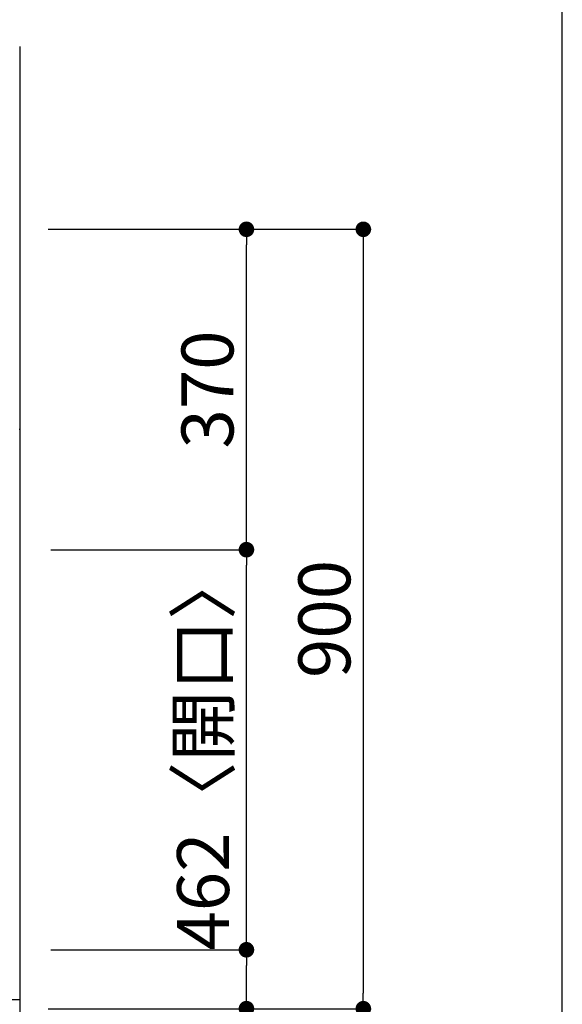
# Model space of a CAD drawing. Extents: x 0 to 26473, y -25 to 8845.
# Drawn here: x 4573 to 5200, y 6365 to 7502 of the extents above; entities that cross this region are included whole.
import ezdxf

# ---------------------------------------------------------------- set-up
doc = ezdxf.new("R2010")
doc.units = 0
doc.header["$LTSCALE"] = 50
doc.header["$MEASUREMENT"] = 0
doc.linetypes.add('HIDDEN', pattern=[0.375, 0.25, -0.125])
doc.layers.get('0').update_dxf_attribs({"linetype": 'CONTINUOUS'})
doc.layers.get('DEFPOINTS').update_dxf_attribs({"color": 146, "linetype": 'CONTINUOUS'})
for name, color, linetype in [('111-壁仕上', 3, 'CONTINUOUS'), ('121-キャビネット（中）', 253, 'HIDDEN'), ('166-寸法B', 11, 'CONTINUOUS')]:
    doc.layers.add(name, color=color, linetype=linetype)
doc.styles.add('KH001', font='txt')
doc.dimstyles.new('KH1xx030', dxfattribs={"dimscale": 30, "dimtxt": 2, "dimasz": 0.6, "dimexe": 0.3, "dimexo": 1.2, "dimgap": 0.5, "dimtad": 3, "dimdec": 1, "dimdsep": 46, "dimlunit": 6, "dimtxsty": 'KH001', "dimblk": 'DOT', "dimcen": 1, "dimdle": 1, "dimclrd": 256, "dimclre": 256, "dimclrt": 256, "dimadec": 0, "dimazin": 0, "dimtfac": 1, "dimtdec": 1, "dimtix": 1, "dimtmove": 2, "dimatfit": 3, "dimldrblk": 'CLOSEDBLANK', "dimfxl": 1, "dimtolj": 1, "dimtzin": 0, "dimlwd": -1, "dimlwe": -1, "dimarcsym": 0})

# ---------------------------------------------------------------- blocks, each defined once
blk = doc.blocks.new('_Dot')
at = {"color": 0, "linetype": 'ByBlock', "lineweight": -2}
blk.add_line((-0.5, 0), (-1, 0), dxfattribs=at)
at = {"color": 0, "linetype": 'ByBlock', "const_width": 0.5}
blk.add_lwpolyline([(-0.25, 0, 1), (0.25, 0, 1)], format="xyb", close=True, dxfattribs=at)
blk = doc.blocks.new('*D55')
at = {"layer": '166-寸法B', "transparency": 16777216}
for p, q in [((4609, 6427.9), (4843.9, 6427.9)), ((4834.9, 6377.9), (4834.9, 6409.9)), ((4618, 6359.9), (4843.9, 6359.9)), ((4834.9, 6359.9), (4834.9, 6237.7))]:
    blk.add_line(p, q, dxfattribs=at)
at = {"layer": 'DEFPOINTS', "color": 0, "transparency": 16777216}
for p in [(4573, 6427.9), (4834.9, 6427.9), (4582, 6359.9)]:
    blk.add_point(p, dxfattribs=at)
at = {"layer": '166-寸法B', "transparency": 16777216, "xscale": 18, "yscale": 18, "zscale": 18}
for p, rotation in [((4834.9, 6427.9), 90), ((4834.9, 6359.9), 270)]:
    blk.add_blockref('_Dot', p, dxfattribs=dict(at, rotation=rotation))
at = {"layer": '166-寸法B', "transparency": 16777216, "insert": (4789.9, 6287.6), "char_height": 60, "attachment_point": 5, "rotation": 90, "style": 'KH001'}
blk.add_mtext('\\A1;68', dxfattribs=at)
blk = doc.blocks.new('_ClosedBlank')
at = {"color": 0, "linetype": 'ByBlock', "lineweight": -2}
for p, q in [((-1, 0.167), (0, 0)), ((-1, 0.167), (-1, -0.167)), ((0, 0), (-1, -0.167))]:
    blk.add_line(p, q, dxfattribs=at)
blk = doc.blocks.new('*D56')
at = {"layer": '166-寸法B', "transparency": 16777216}
for p, q in [((4609, 6889.9), (4843.9, 6889.9)), ((4834.9, 6445.9), (4834.9, 6871.9)), ((4609, 6427.9), (4843.9, 6427.9))]:
    blk.add_line(p, q, dxfattribs=at)
at = {"layer": 'DEFPOINTS', "color": 0, "transparency": 16777216}
for p in [(4573, 6889.9), (4834.9, 6889.9), (4573, 6427.9)]:
    blk.add_point(p, dxfattribs=at)
at = {"layer": '166-寸法B', "transparency": 16777216, "xscale": 18, "yscale": 18, "zscale": 18}
for p, rotation in [((4834.9, 6889.9), 90), ((4834.9, 6427.9), 270)]:
    blk.add_blockref('_Dot', p, dxfattribs=dict(at, rotation=rotation))
at = {"layer": '166-寸法B', "transparency": 16777216, "insert": (4784.8, 6658.9), "char_height": 60, "attachment_point": 5, "rotation": 90, "style": 'KH001'}
blk.add_mtext('\\A1;462〈開口〉', dxfattribs=at)
blk = doc.blocks.new('*D57')
at = {"layer": '166-寸法B', "transparency": 16777216}
for p, q in [((4606, 7259.9), (4843.9, 7259.9)), ((4834.9, 6907.9), (4834.9, 7241.9)), ((4609, 6889.9), (4843.9, 6889.9))]:
    blk.add_line(p, q, dxfattribs=at)
at = {"layer": 'DEFPOINTS', "color": 0, "transparency": 16777216}
for p in [(4570, 7259.9), (4834.9, 7259.9), (4573, 6889.9)]:
    blk.add_point(p, dxfattribs=at)
at = {"layer": '166-寸法B', "transparency": 16777216, "xscale": 18, "yscale": 18, "zscale": 18}
for p, rotation in [((4834.9, 7259.9), 90), ((4834.9, 6889.9), 270)]:
    blk.add_blockref('_Dot', p, dxfattribs=dict(at, rotation=rotation))
at = {"layer": '166-寸法B', "transparency": 16777216, "insert": (4789.9, 7074.9), "char_height": 60, "attachment_point": 5, "rotation": 90, "style": 'KH001'}
blk.add_mtext('\\A1;370', dxfattribs=at)
blk = doc.blocks.new('*D58')
at = {"layer": '166-寸法B', "transparency": 16777216}
for p, q in [((4606, 7259.9), (4978.9, 7259.9)), ((4969.9, 7241.9), (4969.9, 6377.9)), ((4606, 6359.9), (4978.9, 6359.9))]:
    blk.add_line(p, q, dxfattribs=at)
at = {"layer": 'DEFPOINTS', "color": 0, "transparency": 16777216}
for p in [(4570, 7259.9), (4570, 6359.9), (4969.9, 6359.9)]:
    blk.add_point(p, dxfattribs=at)
at = {"layer": '166-寸法B', "transparency": 16777216, "xscale": 18, "yscale": 18, "zscale": 18}
for p, rotation in [((4969.9, 7259.9), 90), ((4969.9, 6359.9), 270)]:
    blk.add_blockref('_Dot', p, dxfattribs=dict(at, rotation=rotation))
at = {"layer": '166-寸法B', "transparency": 16777216, "insert": (4924.9, 6809.9), "char_height": 60, "attachment_point": 5, "rotation": 90, "style": 'KH001'}
blk.add_mtext('\\A1;900', dxfattribs=at)

msp = doc.modelspace()

# ---------------------------------------------------------------- linework, layer by layer
at = {"layer": '111-壁仕上', "ltscale": 2}
msp.add_line((4573.02, 7470.82), (4573.02, 5778.53), dxfattribs=at)
at = {"layer": '121-キャビネット（中）', "ltscale": 2}
msp.add_line((2435.02, 7028.94), (4573.02, 7028.94), dxfattribs=at)
msp.add_lwpolyline([(4573.02, 6369.94), (2435.02, 6369.94), (2435.02, 7028.94)], dxfattribs=at)
at = {"layer": 'DEFPOINTS'}
msp.add_line((5199.71, 1027.33), (5199.71, 8383.56), dxfattribs=at)

# ---------------------------------------------------------------- dimensions: what is measured, and where the dimension line sits
at = {"layer": '166-寸法B'}
for base, p1, p2, picture, middle in [((4834.86, 7259.94), (4573.02, 6889.94), (4570.02, 7259.94), '*D57', (4789.86, 7074.94)), ((4969.86, 6359.94), (4570.02, 7259.94), (4570.02, 6359.94), '*D58', (4924.86, 6809.94))]:
    dim = msp.add_linear_dim(base=base, p1=p1, p2=p2, angle=90, dimstyle='KH1xx030', dxfattribs=at)
    dim.commit()
    dim.dimension.update_dxf_attribs({"geometry": picture, "text_midpoint": middle})
dim = msp.add_linear_dim(base=(4834.86, 6889.94), p1=(4573.02, 6427.94), p2=(4573.02, 6889.94), angle=90, text='<>〈開口〉', dimstyle='KH1xx030', dxfattribs=at)
dim.commit()
dim.dimension.update_dxf_attribs({"geometry": '*D56', "text_midpoint": (4784.85, 6658.94)})
dim = msp.add_linear_dim(base=(4834.86, 6427.94), p1=(4582.02, 6359.94), p2=(4573.02, 6427.94), angle=90, dimstyle='KH1xx030', override={"dimtmove": 1}, dxfattribs=at)
dim.commit()
dim.dimension.update_dxf_attribs({"geometry": '*D55', "text_midpoint": (4834.86, 6287.63), "dimtype": 128})

doc.saveas('drawing.dxf')
